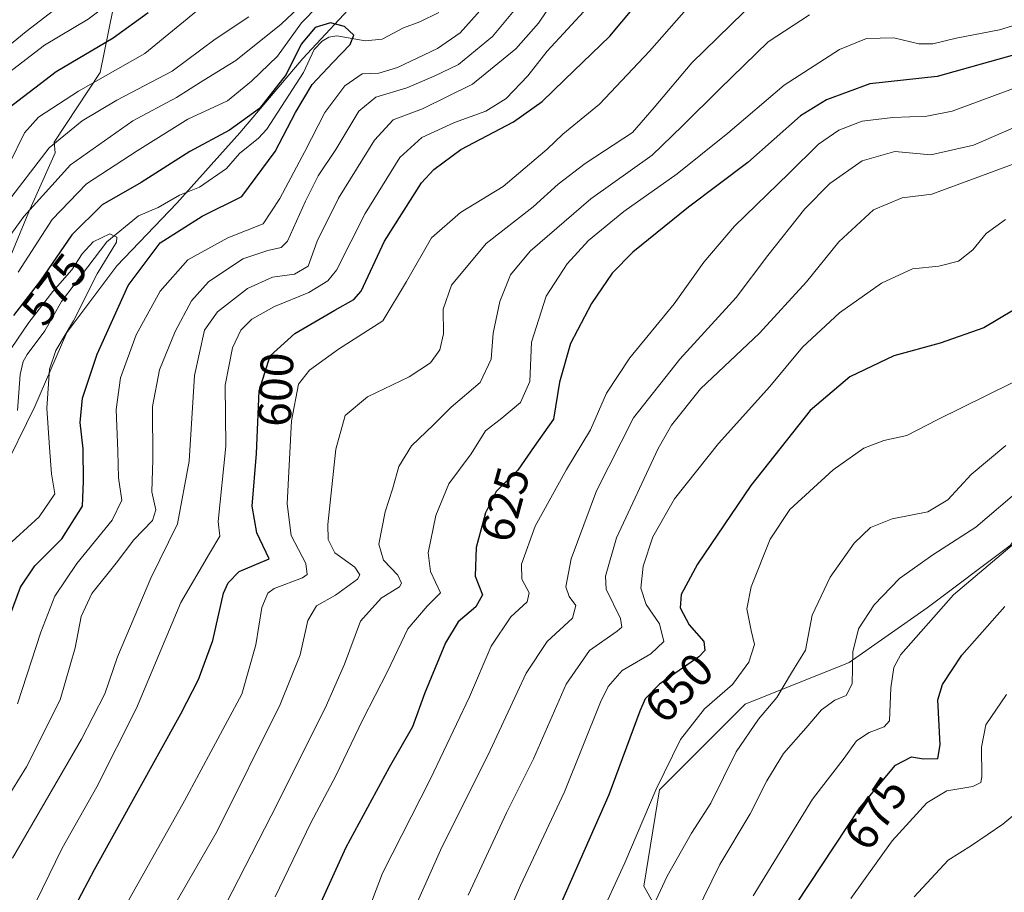
# Model space of a CAD drawing. Units: metres. Extents: x 596528 to 599949, y 4777698 to 4780060.
# Drawn here: x 597101 to 597312, y 4778433 to 4778620 of the extents above; entities that cross this region are included whole.
import ezdxf
from ezdxf.enums import TextEntityAlignment as Align

# ---------------------------------------------------------------- set-up
doc = ezdxf.new("R2010")
doc.units = ezdxf.units.M
doc.header["$MEASUREMENT"] = 0
for name, color, linetype, lineweight in [('Arbolado forestal CxS', 92, 'Continuous', 0), ('Comarca', 135, 'Continuous', 13), ('Comarca CxS', 21, 'Continuous', 0), ('Corriente natural lineal', 142, 'Continuous', 13), ('Curva de nivel maestra', 30, 'Continuous', 30), ('Curva de nivel normal', 30, 'Continuous', 0), ('Municipio', 91, 'Continuous', 13), ('Municipio CxS', 4, 'Continuous', 0), ('Rótulo de curva de nivel directora', 7, 'Continuous', 0)]:
    doc.layers.add(name, color=color, linetype=linetype, lineweight=lineweight)
doc.styles.add('Style-Arial', font='txt')

# ---------------------------------------------------------------- blocks, each defined once
blk = doc.blocks.new('*U6')
at = {"layer": 'Arbolado forestal CxS', "color": 92, "linetype": 'Continuous', "lineweight": 0}
for points in [[(597092.4647, 4778553.5205, 582.1099), (597102.9917, 4778578.7857, 588.0863), (597108.6061, 4778591.4183, 590.8661), (597108.6185, 4778591.4223, 590.8612), (597108.3817, 4778593.7005, 592.3947), (597118.2697, 4778608.6075, 598.7568), (597121.9017, 4778626.6239, 608.7275)], [(597405.7589, 4778417.0387, 730.2271), (597415.2279, 4778437.0911, 726.0948), (597417.4557, 4778459.3713, 716.9383), (597418.5695, 4778483.8795, 699.9049), (597413.5563, 4778500.0327, 688.4849), (597399.6309, 4778523.9837, 672.4999), (597384.5915, 4778538.4659, 663.5099), (597374.5651, 4778556.8469, 652.6896), (597361.7539, 4778557.4037, 648.5195), (597346.1577, 4778545.1493, 658.1342), (597328.8907, 4778527.3251, 663.9918), (597313.2945, 4778507.2727, 668.1005), (597295.4703, 4778493.9043, 667.8797), (597278.7603, 4778482.2069, 663.4805), (597256.4799, 4778473.2945, 656.106), (597238.0987, 4778454.9131, 653.8825), (597234.7569, 4778434.3039, 656.6823), (597244.2261, 4778417.5939, 665.5284)]]:
    blk.add_polyline3d(points, dxfattribs=at)

msp = doc.modelspace()

# ---------------------------------------------------------------- linework, layer by layer
at = {"layer": 'Arbolado forestal CxS', "color": 92, "linetype": 'Continuous', "lineweight": 0}
for points in [[(597121.9017, 4778626.6239, 608.7275), (597118.2697, 4778608.6075, 598.7568), (597108.3817, 4778593.7005, 592.3947), (597108.6185, 4778591.4223, 590.8612), (597108.6061, 4778591.4183, 590.8661), (597102.9917, 4778578.7857, 588.0863), (597092.4647, 4778553.5205, 582.1099)], [(597121.9017, 4778626.6239, 608.7275), (597118.2697, 4778608.6075, 598.7568), (597108.3817, 4778593.7005, 592.3947), (597108.6185, 4778591.4223, 590.8612), (597108.6061, 4778591.4183, 590.8661), (597102.9917, 4778578.7857, 588.0863), (597092.4647, 4778553.5205, 582.1099)], [(597121.9017, 4778626.6239, 608.7275), (597118.2697, 4778608.6075, 598.7568), (597108.3817, 4778593.7005, 592.3947), (597108.6185, 4778591.4223, 590.8612), (597108.6061, 4778591.4183, 590.8661), (597102.9917, 4778578.7857, 588.0863), (597092.4647, 4778553.5205, 582.1099)], [(597244.2261, 4778417.5939, 665.5284), (597234.7569, 4778434.3039, 656.6823), (597238.0987, 4778454.9131, 653.8825), (597256.4799, 4778473.2945, 656.106), (597278.7603, 4778482.2069, 663.4805), (597295.4703, 4778493.9043, 667.8797), (597313.2945, 4778507.2727, 668.1005), (597328.8907, 4778527.3251, 663.9918), (597346.1577, 4778545.1493, 658.1342), (597361.7539, 4778557.4037, 648.5195), (597374.5651, 4778556.8469, 652.6896), (597384.5915, 4778538.4659, 663.5099), (597399.6309, 4778523.9837, 672.4999), (597413.5563, 4778500.0327, 688.4849), (597418.5695, 4778483.8795, 699.9049), (597417.4557, 4778459.3713, 716.9383), (597415.2279, 4778437.0911, 726.0948), (597405.7589, 4778417.0387, 730.2271)], [(597405.7589, 4778417.0387, 730.2271), (597415.2279, 4778437.0911, 726.0948), (597417.4557, 4778459.3713, 716.9383), (597418.5695, 4778483.8795, 699.9049), (597413.5563, 4778500.0327, 688.4849), (597399.6309, 4778523.9837, 672.4999), (597384.5915, 4778538.4659, 663.5099), (597374.5651, 4778556.8469, 652.6896), (597361.7539, 4778557.4037, 648.5195), (597346.1577, 4778545.1493, 658.1342), (597328.8907, 4778527.3251, 663.9918), (597313.2945, 4778507.2727, 668.1005), (597295.4703, 4778493.9043, 667.8797), (597278.7603, 4778482.2069, 663.4805), (597256.4799, 4778473.2945, 656.106), (597238.0987, 4778454.9131, 653.8825), (597234.7569, 4778434.3039, 656.6823), (597244.2261, 4778417.5939, 665.5284)], [(597405.7589, 4778417.0387, 730.2271), (597415.2279, 4778437.0911, 726.0948), (597417.4557, 4778459.3713, 716.9383), (597418.5695, 4778483.8795, 699.9049), (597413.5563, 4778500.0327, 688.4849), (597399.6309, 4778523.9837, 672.4999), (597384.5915, 4778538.4659, 663.5099), (597374.5651, 4778556.8469, 652.6896), (597361.7539, 4778557.4037, 648.5195), (597346.1577, 4778545.1493, 658.1342), (597328.8907, 4778527.3251, 663.9918), (597313.2945, 4778507.2727, 668.1005), (597295.4703, 4778493.9043, 667.8797), (597278.7603, 4778482.2069, 663.4805), (597256.4799, 4778473.2945, 656.106), (597238.0987, 4778454.9131, 653.8825), (597234.7569, 4778434.3039, 656.6823), (597244.2261, 4778417.5939, 665.5284)]]:
    msp.add_polyline3d(points, dxfattribs=at)
at = {"layer": 'Comarca', "color": 135, "linetype": 'Continuous', "lineweight": 13, "flags": 128}
msp.add_lwpolyline([(597326.768, 4778743.274), (597309.949, 4778729.684), (597298.192, 4778717.313), (597286.177, 4778705.193), (597269.102, 4778691.727), (597253.903, 4778680.321), (597231.255, 4778666.011), (597203.71, 4778647.818), (597189.53, 4778636.173), (597174.324, 4778625.276), (597161.696, 4778611.621), (597148.211, 4778595.666), (597134.716, 4778580.6), (597121.83, 4778567.195), (597111.115, 4778552.933), (597104.232, 4778537.074), (597097.079, 4778522.356), (597090.553, 4778508.155), (597080.98, 4778493.909), (597072.048, 4778479.291), (597061.587, 4778465.032), (597047.481, 4778448.179), (597036.607, 4778436.201), (597025.309, 4778427.14)], dxfattribs=at)
msp.add_lwpolyline([(597326.768, 4778743.274), (597309.949, 4778729.684), (597298.192, 4778717.313), (597286.177, 4778705.193), (597269.102, 4778691.727), (597253.903, 4778680.321), (597231.255, 4778666.011), (597203.71, 4778647.818), (597189.53, 4778636.173), (597174.324, 4778625.276), (597161.696, 4778611.621), (597148.211, 4778595.666), (597134.716, 4778580.6), (597121.83, 4778567.195), (597111.115, 4778552.933), (597104.232, 4778537.074), (597097.079, 4778522.356), (597090.553, 4778508.155), (597080.98, 4778493.909), (597072.048, 4778479.291), (597061.587, 4778465.032), (597047.481, 4778448.179), (597036.607, 4778436.201), (597025.309, 4778427.14)], dxfattribs=at)
at = {"layer": 'Comarca CxS', "color": 21, "linetype": 'Continuous', "lineweight": 0, "flags": 128}
for points in [[(597025.309, 4778427.14), (597036.607, 4778436.201), (597047.481, 4778448.179), (597061.587, 4778465.032), (597072.048, 4778479.291), (597080.98, 4778493.909), (597090.553, 4778508.155), (597097.079, 4778522.356), (597104.232, 4778537.074), (597111.115, 4778552.933), (597121.83, 4778567.195), (597134.716, 4778580.6), (597148.211, 4778595.666), (597161.696, 4778611.621), (597174.324, 4778625.276), (597189.53, 4778636.173), (597203.71, 4778647.818), (597231.255, 4778666.011), (597253.903, 4778680.321), (597269.102, 4778691.727), (597286.177, 4778705.193), (597298.192, 4778717.313), (597309.949, 4778729.684), (597326.768, 4778743.274)], [(597326.768, 4778743.274), (597309.949, 4778729.684), (597298.192, 4778717.313), (597286.177, 4778705.193), (597269.102, 4778691.727), (597253.903, 4778680.321), (597231.255, 4778666.011), (597203.71, 4778647.818), (597189.53, 4778636.173), (597174.324, 4778625.276), (597161.696, 4778611.621), (597148.211, 4778595.666), (597134.716, 4778580.6), (597121.83, 4778567.195), (597111.115, 4778552.933), (597104.232, 4778537.074), (597097.079, 4778522.356), (597090.553, 4778508.155), (597080.98, 4778493.909), (597072.048, 4778479.291), (597061.587, 4778465.032), (597047.481, 4778448.179), (597036.607, 4778436.201), (597025.309, 4778427.14)]]:
    msp.add_lwpolyline(points, dxfattribs=at)
at = {"layer": 'Corriente natural lineal', "color": 142, "linetype": 'Continuous', "lineweight": 13}
msp.add_polyline3d([(597190.8141, 4778621.4813, 579.3789), (597186.7881, 4778619.4989, 578.1487), (597183.3019, 4778618.2213, 577.4443), (597178.6687, 4778615.7967, 576.5638), (597175.0239, 4778615.4127, 575.8871), (597168.9639, 4778616.4855, 575.3901), (597167.2717, 4778616.1593, 575.4776), (597165.8575, 4778615.3535, 576.2704), (597164.1209, 4778613.5277, 576.2778), (597161.8585, 4778608.6101, 575.1459), (597153.9933, 4778596.5015, 574.43), (597152.1927, 4778594.5583, 573.9352), (597148.1419, 4778591.2679, 573.4209), (597145.3345, 4778588.0473, 572.8081), (597139.5185, 4778584.0661, 572.5464), (597135.2937, 4778582.3097, 572.5211), (597130.6975, 4778579.7059, 572.4501), (597126.4915, 4778577.8971, 572.2034), (597119.6635, 4778572.3521, 571.7994), (597110.0125, 4778559.5327, 571.2624), (597106.3809, 4778553.2583, 569.5505), (597102.6055, 4778548.2209, 568.7706), (597101.7703, 4778546.6809, 568.8403), (597101.1401, 4778543.9415, 568.5867), (597100.5603, 4778536.1777, 567.8534)], dxfattribs=at)
at = {"layer": 'Curva de nivel maestra', "color": 30, "linetype": 'Continuous', "lineweight": 30, "flags": 128}
for points, elevation in [([(597110.26, 4778425.0301), (597117.07, 4778437.8801), (597135.58, 4778471.2401), (597139.33, 4778478.6001), (597142.38, 4778486.9001), (597144.7, 4778497.0701), (597145.72, 4778499.3101), (597148.06, 4778501.6801), (597154.49, 4778504.4001), (597151.85, 4778510.0301), (597150.84, 4778515.7301), (597151.78, 4778527.0001), (597152.36, 4778540.4201), (597154.72, 4778547.9001), (597159.96, 4778552.7101), (597168.55, 4778557.6801), (597172.66, 4778559.9901), (597174.22, 4778561.7901), (597179.23, 4778572.4701), (597187.16, 4778584.9501), (597189.75, 4778587.8501), (597195.56, 4778592.1601), (597206.82, 4778598.0601), (597212.96, 4778602.4201), (597217.8, 4778607.0701), (597227.48, 4778616.4201), (597240.34, 4778631.8201)], 600), ([(597128.54, 4778621.4401), (597121.05, 4778615.9501), (597108.81, 4778608.7301), (597098.46, 4778600.8101)], 600), ([(597097.61, 4778488.6901), (597101.17, 4778498.3601), (597104.24, 4778502.9301), (597110.03, 4778508.7301), (597114.49, 4778515.7401), (597114.68, 4778521.0901), (597114.64, 4778527.9701), (597114.01, 4778533.6101), (597114.47, 4778538.8301), (597117.61, 4778548.3101), (597124.3, 4778562.9901), (597131.13, 4778572.1401), (597140.1, 4778577.8301), (597148.61, 4778582.0901), (597155.76, 4778591.7301), (597160.1, 4778600.0701), (597163.73, 4778606.0701), (597168.1, 4778610.7901), (597171.85, 4778614.6001), (597172.59, 4778616.6301), (597170.59, 4778618.4601), (597167.64, 4778619.2601), (597164.35, 4778618.2501), (597161.36, 4778614.7101), (597158.11, 4778608.1801), (597152.43, 4778600.8801), (597145.98, 4778596.2401), (597137.5, 4778591.7001), (597127.04, 4778585.0901), (597118.71, 4778580.2401), (597112.19, 4778573.8501), (597105.48, 4778564.0801), (597099.66, 4778556.5501)], 575), ([(597314.22, 4778612.4401), (597297.61, 4778607.7401), (597283.23, 4778606.2001), (597273.9, 4778602.7601), (597268.36, 4778599.3401), (597257.03, 4778589.3301), (597244.36, 4778579.8001), (597232.39, 4778570.1101), (597228, 4778565.6101), (597223.53, 4778559.1601), (597219.04, 4778550.5901), (597216.67, 4778542.3101), (597215.41, 4778534.3701), (597211.3, 4778528.4701), (597207.76, 4778523.4001), (597203.15, 4778518.8301), (597200.86, 4778514.2501), (597198.85, 4778506.8501), (597198.64, 4778500.7301), (597200.19, 4778496.7301), (597198.76, 4778494.1201), (597194.96, 4778490.9301), (597192.26, 4778486.4501), (597187.86, 4778475.7301), (597185.18, 4778468.4001), (597180.23, 4778459.7401), (597170.92, 4778442.6001), (597165.53, 4778430.8201)], 625), ([(597314.02, 4778557.7001), (597307.66, 4778553.9501), (597298.26, 4778550.6501), (597288.33, 4778547.9101), (597278.9, 4778543.4301), (597270.4, 4778536.2401), (597257.68, 4778520.1101), (597246.24, 4778503.2501), (597242.74, 4778496.7601), (597242.59, 4778493.9401), (597244.52, 4778490.2601), (597247.6, 4778486.7001), (597247.87, 4778484.7901), (597246.55, 4778483.4401), (597238.12, 4778477.5601), (597235.05, 4778474.4001), (597233.93, 4778471.7701), (597227.24, 4778453.8801), (597215.01, 4778426.0101)], 650), ([(597264.76, 4778426.4101), (597281.03, 4778451.0801), (597288.7, 4778460.2501), (597292.14, 4778462.0201), (597294.67, 4778461.5701), (597297.75, 4778461.6401), (597298.28, 4778464.5701), (597297.75, 4778474.2501), (597298.78, 4778477.5201), (597302.88, 4778483.7801), (597312.14, 4778494.2301)], 675)]:
    msp.add_lwpolyline(points, dxfattribs=dict(at, elevation=elevation))
at = {"layer": 'Curva de nivel normal', "color": 30, "linetype": 'Continuous', "lineweight": 0, "flags": 128}
for points, elevation in [([(597321.01, 4778772.18), (597308.12, 4778759.22), (597300.14, 4778752.47), (597290.55, 4778746.88), (597275.02, 4778736.85), (597265.19, 4778728.08), (597259.36, 4778721.66), (597250.36, 4778713.8), (597239.19, 4778706.71), (597224.16, 4778698.51), (597212.47, 4778690.94), (597198.69, 4778679.77), (597192.36, 4778673.58), (597185.03, 4778667.84), (597170.03, 4778660.84), (597148.36, 4778653.23), (597139.03, 4778648.87), (597127.72, 4778639.68), (597113.82, 4778626.28), (597102.4, 4778617.38), (597087.53, 4778605.25)], 610), ([(597318.84, 4778761.39), (597311.75, 4778753.96), (597305.63, 4778749.06), (597280.47, 4778732.41), (597274.85, 4778728.33), (597267.68, 4778721.44), (597256.69, 4778709.59), (597246.36, 4778702.61), (597236.36, 4778697.99), (597227.03, 4778693.06), (597220.36, 4778688.9), (597214.36, 4778684.32), (597208.62, 4778680.31), (597202.86, 4778675.05), (597194.12, 4778665.69), (597186.82, 4778659.91), (597172.36, 4778653.69), (597150.79, 4778645.41), (597138.02, 4778638.82), (597131.54, 4778633.72), (597124.11, 4778626.46), (597115.68, 4778620.07), (597106.37, 4778614.51), (597094.87, 4778605.68)], 605), ([(597100.55, 4778473.36), (597105.52, 4778488.73), (597108.56, 4778496.4), (597113.28, 4778503.4), (597120.81, 4778512.73), (597122.93, 4778516.99), (597122.21, 4778521.77), (597122.06, 4778527.5), (597121.7, 4778536.45), (597122.64, 4778543.24), (597125.96, 4778552.4), (597131.1, 4778561.78), (597137.05, 4778568.46), (597145.59, 4778573.23), (597153.17, 4778576.2), (597156.77, 4778581.63), (597162.13, 4778591.73), (597166.43, 4778600.07), (597170.68, 4778605.8), (597174.43, 4778608.32), (597177.97, 4778608.49), (597181.97, 4778609.72), (597190.54, 4778613.75), (597195.42, 4778617.12), (597203.3, 4778625.99)], 580), ([(597134.28, 4778430.34), (597143.33, 4778446.08), (597156.85, 4778473.19), (597161.11, 4778483.88), (597162.75, 4778491.19), (597164.63, 4778494.37), (597168.7, 4778496.62), (597173.42, 4778500.04), (597173.92, 4778500.97), (597172.86, 4778502.64), (597168.56, 4778505.72), (597167.1, 4778508.56), (597167.06, 4778511.77), (597168.74, 4778527.9), (597170.78, 4778535.1), (597175.59, 4778539.13), (597184.46, 4778543.41), (597189.09, 4778546.43), (597191.03, 4778549.23), (597191.83, 4778552.66), (597191.8, 4778557.92), (597193.56, 4778563.03), (597201.01, 4778571.98), (597211.02, 4778579.82), (597216.4, 4778584.73), (597222.17, 4778589.15), (597232.31, 4778595.75), (597237, 4778601.13), (597245.03, 4778610.7), (597261.69, 4778627.01)], 610), ([(597162.03, 4778623.68), (597157.03, 4778618.99), (597147.36, 4778611.18), (597140.5, 4778606.96), (597134.59, 4778603.25), (597125.24, 4778598.25), (597111.91, 4778588.82), (597101.92, 4778577.8), (597093.05, 4778565.66)], 585), ([(597099.47, 4778440.32), (597114.24, 4778465.81), (597119.24, 4778475.52), (597121.97, 4778483.46), (597129.12, 4778500.29), (597134.81, 4778511.96), (597137.33, 4778525.37), (597138.45, 4778543.74), (597140.63, 4778553.4), (597143.44, 4778557.37), (597149.81, 4778562.32), (597155.17, 4778564.8), (597159.94, 4778565.43), (597162.85, 4778567.15), (597164.8, 4778572.51), (597169.31, 4778581.68), (597177.02, 4778594.1), (597181.03, 4778598.46), (597187.36, 4778600.81), (597198.03, 4778606.12), (597207.36, 4778613.68), (597212.17, 4778619.2), (597215.6, 4778624.36)], 590), ([(597088.91, 4778438.02), (597102.49, 4778459.83), (597109.67, 4778474.2), (597112.94, 4778485.36), (597114.18, 4778492.07), (597116.51, 4778497.01), (597121.7, 4778503.49), (597125.49, 4778508.49), (597129.49, 4778512.67), (597130.18, 4778514.94), (597129.32, 4778518.75), (597129.57, 4778525.73), (597129.51, 4778537.07), (597131.01, 4778544.91), (597134.35, 4778553.12), (597137.81, 4778559.71), (597141.5, 4778563.77), (597148.82, 4778568.72), (597154.23, 4778570.51), (597157.06, 4778571.12), (597158.43, 4778572.46), (597162.28, 4778581.07), (597164.96, 4778586.51), (597168.75, 4778592.1), (597173.69, 4778600.37), (597177.36, 4778603.36), (597183.97, 4778605.37), (597189.81, 4778607.82), (597195.05, 4778610.33), (597202.33, 4778616.34), (597208.08, 4778623.16)], 585), ([(597140.46, 4778623.04), (597127.85, 4778612.67), (597113.59, 4778604.64), (597105.05, 4778599.07), (597102.02, 4778595.66), (597098.84, 4778589.13)], 595), ([(597100.24, 4778422.25), (597110.14, 4778442.47), (597117.58, 4778455.58), (597126.02, 4778472.4), (597135.56, 4778495.07), (597141.67, 4778505.57), (597143.9, 4778509.26), (597143.56, 4778512.4), (597145.23, 4778528.55), (597145.08, 4778541.63), (597146.66, 4778549.6), (597148.43, 4778553.4), (597150.8, 4778555.8), (597155.65, 4778558.48), (597162.98, 4778561.5), (597167.05, 4778564), (597168.88, 4778566.26), (597175.04, 4778578.4), (597182.48, 4778590.4), (597187.22, 4778594.7), (597194.22, 4778597.88), (597200.91, 4778600.35), (597205.25, 4778603.03), (597209.88, 4778607.92), (597214.09, 4778613.2), (597222.79, 4778622.62)], 595), ([(597164.95, 4778622.87), (597161.38, 4778619.29), (597156.28, 4778612.13), (597150.69, 4778606.79), (597145.54, 4778602.54), (597137.07, 4778598.64), (597126.2, 4778591.85), (597115.36, 4778584.74), (597108, 4778577.12), (597100.68, 4778565.85)], 580), ([(597120.82, 4778424.99), (597136.36, 4778452.61), (597148.64, 4778475.4), (597151.64, 4778486), (597152.9, 4778494.01), (597154.19, 4778497.06), (597155.56, 4778498.08), (597161.65, 4778500.39), (597162.65, 4778501.1), (597162.35, 4778503.4), (597159.23, 4778509.4), (597158.37, 4778516.21), (597159.3, 4778533.98), (597160.79, 4778541.88), (597163.1, 4778544.88), (597169.36, 4778549.32), (597178.87, 4778555.4), (597183.93, 4778563.87), (597189.3, 4778573.22), (597195.45, 4778578.63), (597204.61, 4778584.19), (597210.26, 4778588.96), (597214.03, 4778592.21), (597217.38, 4778595.44), (597225.28, 4778601.83), (597236.02, 4778613.16), (597244.43, 4778622.77)], 605), ([(597150.16, 4778620.56), (597142.92, 4778615.79), (597133.67, 4778608.89), (597121.85, 4778602.71), (597114.4, 4778598.24), (597107.37, 4778592.48), (597097.7, 4778579.88)], 590), ([(597145.16, 4778430.26), (597154.94, 4778449.36), (597166.51, 4778472.46), (597170.66, 4778481.85), (597174.06, 4778491.07), (597178.45, 4778495.99), (597182.4, 4778498.43), (597182.82, 4778499.19), (597182.08, 4778500.95), (597178.99, 4778504.16), (597177.99, 4778507.57), (597179.31, 4778514.49), (597180.9, 4778519.33), (597182.26, 4778524.19), (597184.98, 4778528.63), (597189.7, 4778533.13), (597193.46, 4778536.91), (597199.7, 4778542.19), (597202.09, 4778547.22), (597202.5, 4778552.74), (597203.9, 4778559.54), (597206.22, 4778565.27), (597210.44, 4778570.31), (597223.4, 4778581.59), (597236.54, 4778590.89), (597243.06, 4778597.18), (597251.06, 4778605.13), (597261.39, 4778615.21), (597270.28, 4778620.96)], 615), ([(597316.35, 4778619.42), (597311.02, 4778617.74), (597301.68, 4778615.98), (597296.68, 4778614.76), (597293.69, 4778614.79), (597288.31, 4778616.04), (597282.49, 4778615.91), (597276.68, 4778613.54), (597264.87, 4778605.89), (597252.74, 4778595.59), (597241.88, 4778586.9), (597230.46, 4778578.83), (597222.92, 4778572.62), (597218.35, 4778567.61), (597213.86, 4778560.72), (597210.71, 4778550.84), (597210.36, 4778542.4), (597208.37, 4778537.89), (597204.32, 4778534.57), (597200.86, 4778531.87), (597197.77, 4778526.95), (597192.99, 4778520.51), (597190.19, 4778513.73), (597188.56, 4778505.73), (597189.07, 4778501.73), (597191.18, 4778497.12), (597188.36, 4778494.27), (597184.19, 4778489.4), (597179.86, 4778480.27), (597174.58, 4778470), (597168.76, 4778457.96), (597163.4, 4778447.88), (597155.8, 4778431.98)], 620), ([(597173.12, 4778422.26), (597178.74, 4778437.06), (597189.04, 4778457.27), (597197.42, 4778474.86), (597202.09, 4778485.74), (597206.3, 4778492.02), (597209.74, 4778495.24), (597210.22, 4778497.13), (597208.66, 4778500.08), (597208.57, 4778503.26), (597211.5, 4778511.43), (597218.2, 4778523.55), (597223.37, 4778532.03), (597226.75, 4778539.92), (597231.74, 4778547.5), (597241.26, 4778559.03), (597247.64, 4778567.98), (597254.21, 4778575.73), (597265.84, 4778586.96), (597272.22, 4778593.28), (597276.54, 4778596.28), (597281.56, 4778598.22), (597288.16, 4778599.01), (597295.44, 4778599.24), (597300.84, 4778600.34), (597320.35, 4778607.58)], 630), ([(597184.55, 4778427.09), (597191.23, 4778442), (597201.84, 4778463.38), (597209.56, 4778479.96), (597214.05, 4778486.71), (597219.48, 4778491.73), (597220.2, 4778494.4), (597218.75, 4778496.33), (597218.08, 4778498.46), (597219.18, 4778504.44), (597224.66, 4778519.01), (597232.56, 4778534.61), (597242.48, 4778547.17), (597254.56, 4778560.39), (597261.36, 4778569.39), (597269.28, 4778579.38), (597274.63, 4778584.81), (597281.58, 4778589.72), (597288.55, 4778591.69), (597296.27, 4778590.98), (597305.42, 4778593.04), (597318.3, 4778598.64)], 635), ([(597319.11, 4778590.89), (597296.48, 4778582.53), (597290.15, 4778581.78), (597283.99, 4778579.2), (597276.57, 4778572.32), (597269.66, 4778563.78), (597259.57, 4778552.74), (597246.88, 4778540.82), (597240.7, 4778533.06), (597237.81, 4778528.07), (597228.93, 4778508.94), (597226.59, 4778500.74), (597226.73, 4778497.94), (597229.74, 4778491.65), (597230.03, 4778489.8), (597229.07, 4778488.96), (597223.14, 4778484.79), (597218.16, 4778477.57), (597211.14, 4778461.55), (597205.35, 4778450.02), (597197.15, 4778432.39)], 640), ([(597312.25, 4778577.13), (597308.13, 4778574.16), (597305.25, 4778570.66), (597302.18, 4778568.22), (597298.02, 4778567.16), (597292.35, 4778566.55), (597285.69, 4778563.5), (597276.69, 4778557.14), (597268.8, 4778549.75), (597261.77, 4778541.38), (597250.8, 4778529.12), (597241.36, 4778517.28), (597236.69, 4778509.15), (597234.61, 4778502.86), (597234.1, 4778498.16), (597235.28, 4778494.62), (597238.12, 4778490.48), (597239.04, 4778486.73), (597236.28, 4778484.07), (597230.11, 4778480.47), (597227.1, 4778477.09), (597225.49, 4778473.69), (597217.75, 4778454.47), (597208.33, 4778434.41), (597203.29, 4778422.75)], 645), ([(597097.7, 4778506.59), (597105.2, 4778513.42), (597108.55, 4778518.35), (597107.82, 4778522.62), (597107.43, 4778528.28), (597106.83, 4778536.68), (597107.44, 4778545.08), (597108.8, 4778549.07), (597112.55, 4778555.4), (597117.63, 4778565.52), (597121.77, 4778572.27), (597121.87, 4778573.37), (597120.32, 4778574.03), (597116.74, 4778572.36), (597114.42, 4778569.78), (597112.21, 4778566.33), (597108.09, 4778561.73), (597103, 4778555.07), (597098, 4778547.73)], 570), ([(597224.88, 4778426.74), (597230.7, 4778439.32), (597237.41, 4778455.07), (597242.65, 4778465.73), (597247.8, 4778472.26), (597253.75, 4778477.53), (597257.28, 4778482.26), (597258.52, 4778486.07), (597257.8, 4778489.07), (597256.86, 4778493.73), (597257.8, 4778498.41), (597261.82, 4778508.64), (597266.03, 4778514.97), (597275.36, 4778523.46), (597281.95, 4778528.13), (597286.21, 4778529.78), (597291.11, 4778530.82), (597297.64, 4778534.19), (597313.67, 4778542.16)], 655), ([(597312.36, 4778528.69), (597304.93, 4778522.51), (597299.9, 4778517.07), (597295.6, 4778514.51), (597288, 4778512.97), (597283.36, 4778511.12), (597279.83, 4778507.75), (597274.67, 4778500.53), (597270.87, 4778492.36), (597269.41, 4778484.83), (597266.4, 4778480.01), (597263.28, 4778474.73), (597259.34, 4778470.07), (597254.56, 4778463.07), (597249.15, 4778452.07), (597244.98, 4778445.68), (597239.77, 4778436.41), (597232.47, 4778420.78)], 660), ([(597242.53, 4778421.55), (597251.04, 4778438.93), (597257.57, 4778449.78), (597261.1, 4778456.86), (597264.73, 4778462.71), (597269.48, 4778468.12), (597272.85, 4778472.07), (597275.73, 4778474.18), (597278.15, 4778475.17), (597279.38, 4778477.67), (597279.56, 4778484.53), (597280.76, 4778489.46), (597284.14, 4778494.54), (597289.56, 4778500.2), (597296.73, 4778505.29), (597305.88, 4778511.2), (597316.14, 4778519.94)], 665), ([(597258.2, 4778432.21), (597270.92, 4778452.93), (597277.69, 4778461.72), (597280.36, 4778465.4), (597283.09, 4778467.22), (597286.25, 4778468.42), (597287.45, 4778469.72), (597287.71, 4778476.77), (597288.31, 4778481.17), (597289.81, 4778483.91), (597301.1, 4778496.73), (597317.84, 4778510.83)], 670), ([(597312.51, 4778475.38), (597308.08, 4778468.83), (597307.12, 4778464.11), (597307.21, 4778457.69), (597306.99, 4778456.52), (597305.29, 4778455.62), (597299.68, 4778454.75), (597295.43, 4778452.18), (597288.02, 4778444), (597279.12, 4778431.63)], 680), ([(597292.68, 4778432.01), (597300.02, 4778439.9), (597305.02, 4778443.04), (597311.68, 4778447.58), (597315.97, 4778451.12)], 685)]:
    msp.add_lwpolyline(points, dxfattribs=dict(at, elevation=elevation))
at = {"layer": 'Municipio', "color": 91, "linetype": 'Continuous', "lineweight": 13, "flags": 128}
msp.add_lwpolyline([(597326.768, 4778743.274), (597309.949, 4778729.684), (597298.192, 4778717.313), (597286.177, 4778705.193), (597269.102, 4778691.727), (597253.903, 4778680.321), (597231.255, 4778666.011), (597203.71, 4778647.818), (597189.53, 4778636.173), (597174.324, 4778625.276), (597161.696, 4778611.621), (597148.211, 4778595.666), (597134.716, 4778580.6), (597121.83, 4778567.195), (597111.115, 4778552.933), (597104.232, 4778537.074), (597097.079, 4778522.356), (597090.553, 4778508.155), (597080.98, 4778493.909), (597072.048, 4778479.291), (597061.587, 4778465.032), (597047.481, 4778448.179), (597036.607, 4778436.201), (597025.309, 4778427.14)], dxfattribs=at)
msp.add_lwpolyline([(597326.768, 4778743.274), (597309.949, 4778729.684), (597298.192, 4778717.313), (597286.177, 4778705.193), (597269.102, 4778691.727), (597253.903, 4778680.321), (597231.255, 4778666.011), (597203.71, 4778647.818), (597189.53, 4778636.173), (597174.324, 4778625.276), (597161.696, 4778611.621), (597148.211, 4778595.666), (597134.716, 4778580.6), (597121.83, 4778567.195), (597111.115, 4778552.933), (597104.232, 4778537.074), (597097.079, 4778522.356), (597090.553, 4778508.155), (597080.98, 4778493.909), (597072.048, 4778479.291), (597061.587, 4778465.032), (597047.481, 4778448.179), (597036.607, 4778436.201), (597025.309, 4778427.14)], dxfattribs=at)
at = {"layer": 'Municipio CxS', "color": 4, "linetype": 'Continuous', "lineweight": 0, "flags": 128}
for points in [[(597326.768, 4778743.274), (597309.949, 4778729.684), (597298.192, 4778717.313), (597286.177, 4778705.193), (597269.102, 4778691.727), (597253.903, 4778680.321), (597231.255, 4778666.011), (597203.71, 4778647.818), (597189.53, 4778636.173), (597174.324, 4778625.276), (597161.696, 4778611.621), (597148.211, 4778595.666), (597134.716, 4778580.6), (597121.83, 4778567.195), (597111.115, 4778552.933), (597104.232, 4778537.074), (597097.079, 4778522.356), (597090.553, 4778508.155), (597080.98, 4778493.909), (597072.048, 4778479.291), (597061.587, 4778465.032), (597047.481, 4778448.179), (597036.607, 4778436.201), (597025.309, 4778427.14)], [(597025.309, 4778427.14), (597036.607, 4778436.201), (597047.481, 4778448.179), (597061.587, 4778465.032), (597072.048, 4778479.291), (597080.98, 4778493.909), (597090.553, 4778508.155), (597097.079, 4778522.356), (597104.232, 4778537.074), (597111.115, 4778552.933), (597121.83, 4778567.195), (597134.716, 4778580.6), (597148.211, 4778595.666), (597161.696, 4778611.621), (597174.324, 4778625.276), (597189.53, 4778636.173), (597203.71, 4778647.818), (597231.255, 4778666.011), (597253.903, 4778680.321), (597269.102, 4778691.727), (597286.177, 4778705.193), (597298.192, 4778717.313), (597309.949, 4778729.684), (597326.768, 4778743.274)]]:
    msp.add_lwpolyline(points, dxfattribs=at)

# ---------------------------------------------------------------- block references
at = {"layer": 'Arbolado forestal CxS', "color": 92, "linetype": 'Continuous', "lineweight": 0}
msp.add_blockref('*U6', (0, 0), dxfattribs=at)

# ---------------------------------------------------------------- texts
at = {"layer": 'Rótulo de curva de nivel directora', "color": 7, "linetype": 'Continuous', "lineweight": 0, "style": 'Style-Arial'}
for s, rotation, p in [('575', 52.299314, (597108.4621, 4778562.1614)), ('600', 87.525222, (597155.9094, 4778540.68)), ('625', 74.803881, (597205.0075, 4778516.0767)), ('650', 45.827695, (597242.2902, 4778476.7933)), ('675', 56.594888, (597284.4601, 4778449.8816))]:
    msp.add_text(s, height=7, rotation=rotation, dxfattribs=at).set_placement(p, align=Align.MIDDLE_CENTER)

doc.saveas('drawing.dxf')
